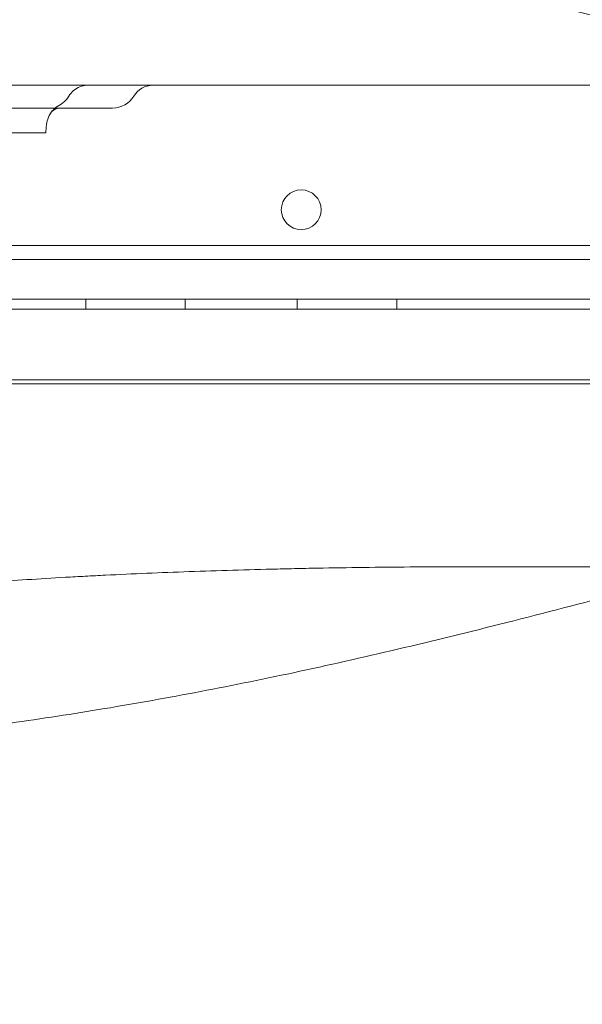
# Model space of a CAD drawing. Units: millimetres. Extents: x 26928 to 45505, y 5002 to 10311.
# Drawn here: x 28862 to 28975, y 7399 to 7597 of the extents above; entities that cross this region are included whole.
import ezdxf

# ---------------------------------------------------------------- set-up
doc = ezdxf.new("R2010")
doc.units = ezdxf.units.MM

# ---------------------------------------------------------------- blocks, each defined once
blk = doc.blocks.new('A$C78A02171')
at = {"color": 0, "linetype": 'Continuous', "lineweight": 0}
for p, q in [((3079.92, 5300.49), (2755.23, 5300.49)), ((2929.82, 5295.92), (2903.6, 5295.92)), ((2914.37, 5290.92), (2898.49, 5290.92)), ((2700.23, 5268.25), (3534.56, 5268.25)), ((3554.23, 5265.49), (2716.23, 5265.49)), ((2681.23, 5257.49), (3589.23, 5257.49)), ((2924.45, 5257.49), (2924.45, 5255.49)), ((2944.45, 5257.49), (2944.45, 5255.49)), ((2966.95, 5257.49), (2966.95, 5255.49)), ((2986.95, 5257.49), (2986.95, 5255.49)), ((2755.23, 5255.49), (3141.67, 5255.49)), ((2911.74, 5255.49), (2911.19, 5255.49)), ((2919.71, 5255.49), (2911.74, 5255.49)), ((3054.35, 5255.49), (2919.71, 5255.49)), ((2700.23, 5241.25), (3531.67, 5241.25)), ((3013.82, 5240.49), (2838.73, 5240.49)), ((3013.83, 5240.49), (3013.82, 5240.49)), ((3161.31, 5240.49), (3013.83, 5240.49)), ((3000.23, 5203.69), (3026.43, 5203.69))]:
    blk.add_line(p, q, dxfattribs=at)
blk.add_circle((2967.74, 5275.47), 4, dxfattribs=at)
for centre, radius, start, end in [((2937.95, 5295.99), 4.5, 90, 148.7978), ((2929.82, 5300.92), 5, 270, 328.7978)]:
    blk.add_arc(centre, radius, start, end, dxfattribs=at)
blk.add_ellipse((2921.54, 5292.11), major_axis=(-4.1, 2.87), ratio=0.997517, start_param=6.280501, end_param=6.282634, dxfattribs=at)
for points, knots in [([(3024.18, 5607.77), (3022.24, 5605.09), (3020.31, 5602.39), (3013.66, 5592.94), (3009.01, 5586.03), (3002.78, 5576.41), (3000.99, 5573.61), (2995.88, 5565.58), (2992.6, 5560.34), (2985.65, 5549.07), (2981.99, 5543.05), (2974.47, 5530.52), (2970.62, 5524.01), (2962.86, 5510.79), (2958.95, 5504.08), (2951.17, 5490.71), (2947.3, 5484.06), (2939.67, 5471.04), (2935.9, 5464.67), (2928.52, 5452.37), (2924.9, 5446.43), (2917.8, 5435.01), (2914.31, 5429.52), (2907.43, 5418.94), (2904.03, 5413.84), (2897.28, 5403.95), (2893.93, 5399.16), (2887.21, 5389.78), (2883.85, 5385.2), (2877.07, 5376.13), (2873.65, 5371.65), (2866.71, 5362.66), (2863.21, 5358.15), (2855.95, 5348.9), (2852.18, 5344.19), (2844.84, 5335.23), (2841.27, 5330.97), (2834.32, 5322.96), (2830.94, 5319.19), (2824.28, 5311.98), (2821, 5308.52), (2814.43, 5301.84), (2811.15, 5298.6), (2804.57, 5292.28), (2801.27, 5289.2), (2794.62, 5283.14), (2791.27, 5280.16), (2786.65, 5276.11), (2785.33, 5274.96), (2784.02, 5273.83)], [0, 0, 0, 0, 10.000196, 10.000196, 34.898276, 34.898276, 45.104387, 45.104387, 64.193866, 64.193866, 86.137103, 86.137103, 109.866136, 109.866136, 134.490005, 134.490005, 159.20832, 159.20832, 183.28054, 183.28054, 206.280242, 206.280242, 228.173857, 228.173857, 249.203483, 249.203483, 269.704331, 269.704331, 290.073522, 290.073522, 310.750166, 310.750166, 332.232142, 332.232142, 355.479267, 355.479267, 377.565659, 377.565659, 398.31307, 398.31307, 418.533153, 418.533153, 438.757442, 438.757442, 459.343611, 459.343611, 480.575758, 480.575758, 489.096354, 489.096354, 489.096354, 489.096354]), ([(2853.09, 5345.36), (2857.7, 5344.9), (2862.32, 5344.42), (2873.79, 5343.2), (2880.66, 5342.44), (2894.45, 5340.81), (2901.37, 5339.93), (2914.74, 5338.08), (2921.18, 5337.11), (2933.85, 5335.05), (2940.08, 5333.96), (2952.49, 5331.65), (2958.67, 5330.42), (2971.14, 5327.81), (2977.42, 5326.43), (2990.17, 5323.51), (2996.64, 5321.97), (3009.86, 5318.72), (3016.61, 5317.01), (3030.48, 5313.44), (3037.59, 5311.58), (3052.21, 5307.74), (3059.72, 5305.75), (3075.08, 5301.74), (3082.92, 5299.71), (3098.8, 5295.69), (3106.84, 5293.7), (3123.09, 5289.8), (3131.29, 5287.89), (3146.22, 5284.52), (3152.95, 5283.03), (3159.74, 5281.62)], [91.430027, 91.430027, 91.430027, 91.430027, 105.830783, 105.830783, 127.099323, 127.099323, 148.40752, 148.40752, 168.161448, 168.161448, 187.238285, 187.238285, 206.204037, 206.204037, 225.510488, 225.510488, 245.449692, 245.449692, 266.346772, 266.346772, 288.443812, 288.443812, 311.838748, 311.838748, 336.32785, 336.32785, 361.464637, 361.464637, 387.146923, 387.146923, 408.199649, 408.199649, 408.199649, 408.199649]), ([(2921.07, 5298.33), (2921.32, 5298.74), (2921.64, 5299.12), (2922.38, 5299.74), (2922.8, 5299.99), (2923.69, 5300.35), (2924.17, 5300.46), (2924.74, 5300.49), (2924.83, 5300.49), (2924.92, 5300.49)], [0, 0, 0, 0, 1.459069, 1.459069, 2.892204, 2.892204, 4.327019, 4.327019, 4.600252, 4.600252, 4.600252, 4.600252]), ([(2919.17, 5296.52), (2919.64, 5296.77), (2920.08, 5297.11), (2920.68, 5297.76), (2920.89, 5298.03), (2921.07, 5298.32)], [0, 0, 0, 0, 1.621349, 1.621349, 2.646246, 2.646246, 2.646246, 2.646246]), ([(2921.07, 5298.32), (2921.07, 5298.32), (2921.07, 5298.32), (2921.07, 5298.32), (2921.07, 5298.32)], [0.4999866996, 0.4999866996, 0.4999866996, 0.4999866996, 0.5, 0.5001857568, 0.5001857568, 0.5001857568, 0.5001857568]), ([(2919.11, 5295.92), (2919.05, 5295.92), (2918.91, 5295.9), (2918.55, 5295.81), (2918.32, 5295.71), (2917.95, 5295.48), (2917.76, 5295.33), (2917.58, 5295.16), (2917.54, 5295.11), (2917.49, 5295.04), (2917.47, 5295.02), (2917.43, 5294.96)], [0, 0, 0, 0, 1.266614, 1.266614, 2.842062, 2.842062, 4.148631, 4.148631, 5.264013, 5.264013, 6.425792, 6.425792, 6.425792, 6.425792]), ([(2919.11, 5295.92), (2919.04, 5295.92), (2918.89, 5295.9), (2918.5, 5295.79), (2918.25, 5295.68), (2917.69, 5295.31), (2917.53, 5295.1), (2917.45, 5294.99), (2917.45, 5294.98), (2917.44, 5294.97), (2917.44, 5294.97), (2917.44, 5294.97), (2917.44, 5294.97), (2917.44, 5294.97), (2917.44, 5294.97), (2917.44, 5294.97), (2917.44, 5294.97), (2917.44, 5294.97), (2917.44, 5294.97), (2917.44, 5294.98)], [0, 0, 0, 0, 1.359721, 1.359721, 3.006411, 3.006411, 5.658669, 5.658669, 6.031178, 6.031178, 6.21865, 6.21865, 6.236036, 6.236036, 6.265825, 6.265825, 6.301287, 6.301287, 6.408063, 6.408063, 6.408063, 6.408063]), ([(2917.45, 5294.99), (2917.45, 5294.99), (2917.45, 5294.99), (2917.45, 5294.99), (2917.45, 5294.99), (2917.45, 5294.99), (2917.45, 5294.99), (2917.45, 5294.99), (2917.45, 5294.99), (2917.45, 5294.99), (2917.45, 5294.99), (2917.45, 5294.99), (2917.45, 5294.99), (2917.45, 5294.99), (2917.45, 5294.99), (2917.45, 5294.99), (2917.45, 5294.99), (2917.45, 5294.99), (2917.45, 5294.99), (2917.49, 5295.04), (2917.52, 5295.08), (2917.66, 5295.26), (2917.76, 5295.39), (2918.25, 5295.92), (2918.69, 5296.26), (2919.17, 5296.52)], [0, 0, 0, 0, 0.212855, 0.212855, 0.292673, 0.292673, 0.352536, 0.352536, 0.353238, 0.353238, 0.353279, 0.353279, 0.3533, 0.3533, 0.353321, 0.353321, 0.353364, 0.353364, 0.353531, 0.353531, 0.522912, 0.522912, 1.031372, 1.031372, 2.660031, 2.660031, 2.660031, 2.660031]), ([(2917.45, 5294.99), (2917.45, 5294.99), (2917.45, 5294.99), (2917.45, 5294.99), (2917.45, 5294.99), (2917.45, 5294.99), (2917.45, 5294.99), (2917.45, 5294.99), (2917.45, 5294.99), (2917.45, 5294.99), (2917.45, 5294.99), (2917.45, 5294.99), (2917.45, 5294.99), (2917.45, 5294.99), (2917.45, 5294.99), (2917.45, 5294.99), (2917.45, 5294.99), (2917.45, 5294.99), (2917.45, 5294.99), (2917.42, 5294.94), (2917.39, 5294.9), (2917.27, 5294.71), (2917.18, 5294.56), (2916.87, 5293.95), (2916.7, 5293.46), (2916.59, 5292.82), (2916.58, 5292.69), (2916.56, 5292.56)], [0, 0, 0, 0, 0.212854, 0.212854, 0.292673, 0.292673, 0.352536, 0.352536, 0.353238, 0.353238, 0.353279, 0.353279, 0.3533, 0.3533, 0.353321, 0.353321, 0.353363, 0.353363, 0.353531, 0.353531, 0.522911, 0.522911, 1.031371, 1.031371, 2.573193, 2.573193, 2.967889, 2.967889, 2.967889, 2.967889]), ([(2914.37, 5290.92), (2914.53, 5290.92), (2914.68, 5290.92), (2914.96, 5290.92), (2915.1, 5290.92), (2915.29, 5290.92), (2915.35, 5290.92), (2915.47, 5290.92), (2915.52, 5290.92), (2915.69, 5290.92), (2915.79, 5290.92), (2915.96, 5290.92), (2916.04, 5290.92), (2916.14, 5290.92), (2916.17, 5290.92), (2916.23, 5290.92), (2916.26, 5290.92), (2916.33, 5290.92), (2916.36, 5290.92), (2916.41, 5290.92), (2916.42, 5290.92), (2916.42, 5290.92), (2916.42, 5290.92), (2916.42, 5290.92)], [0, 0, 0, 0, 0.0625, 0.0625, 0.125, 0.125, 0.15625, 0.15625, 0.1875, 0.1875, 0.25, 0.25, 0.3125, 0.3125, 0.34375, 0.34375, 0.375, 0.375, 0.4375, 0.4375, 0.5, 0.5, 0.5005074, 0.5005074, 0.5005074, 0.5005074]), ([(2783.36, 5237.66), (2784.88, 5236.34), (2786.42, 5235), (2791.46, 5230.57), (2795, 5227.41), (2802.03, 5220.96), (2805.52, 5217.69), (2812.38, 5211.04), (2815.76, 5207.67), (2822.42, 5200.81), (2825.71, 5197.33), (2832.24, 5190.19), (2835.48, 5186.54), (2841.97, 5179.03), (2845.22, 5175.17), (2851.8, 5167.16), (2855.14, 5163.01), (2862.03, 5154.32), (2865.58, 5149.77), (2872.99, 5140.24), (2876.84, 5135.24), (2884.24, 5125.41), (2887.79, 5120.61), (2894.71, 5111.02), (2898.07, 5106.24), (2904.71, 5096.58), (2907.99, 5091.71), (2914.53, 5081.78), (2917.79, 5076.71), (2924.35, 5066.33), (2927.65, 5061), (2934.36, 5050.03), (2937.77, 5044.37), (2944.75, 5032.68), (2948.32, 5026.64), (2955.68, 5014.15), (2959.48, 5007.7), (2967.31, 4994.43), (2971.35, 4987.6), (2979.67, 4973.71), (2983.95, 4966.64), (2992.71, 4952.4), (2997.19, 4945.23), (3006.36, 4930.81), (3011.05, 4923.55), (3018.72, 4911.85), (3021.67, 4907.39), (3024.62, 4902.97)], [0, 0, 0, 0, 10.000304, 10.000304, 32.561038, 32.561038, 54.298965, 54.298965, 75.116177, 75.116177, 95.286876, 95.286876, 115.143471, 115.143471, 135.040605, 135.040605, 155.465958, 155.465958, 177.087911, 177.087911, 200.125616, 200.125616, 221.364833, 221.364833, 241.667742, 241.667742, 261.656624, 261.656624, 281.773601, 281.773601, 302.37829, 302.37829, 323.779613, 323.779613, 346.231938, 346.231938, 369.904734, 369.904734, 394.755683, 394.755683, 420.444069, 420.444069, 446.521324, 446.521324, 473.021707, 473.021707, 489.379846, 489.379846, 489.379846, 489.379846]), ([(3159.77, 5229.52), (3156.65, 5228.96), (3153.53, 5228.37), (3143.25, 5226.34), (3135.98, 5224.72), (3124.78, 5222.15), (3120.92, 5221.25), (3110.79, 5218.84), (3104.51, 5217.31), (3091.23, 5213.98), (3084.22, 5212.19), (3069.74, 5208.42), (3062.26, 5206.44), (3047.14, 5202.43), (3039.48, 5200.39), (3024.24, 5196.38), (3016.64, 5194.4), (3001.73, 5190.63), (2994.4, 5188.83), (2980.11, 5185.46), (2973.15, 5183.88), (2959.54, 5180.97), (2952.9, 5179.63), (2939.84, 5177.15), (2933.42, 5176.01), (2920.72, 5173.92), (2914.43, 5172.96), (2901.83, 5171.18), (2895.52, 5170.36), (2882.75, 5168.8), (2876.28, 5168.07), (2864.23, 5166.74), (2858.63, 5166.14), (2853.05, 5165.58)], [0, 0, 0, 0, 10.000265, 10.000265, 33.025854, 33.025854, 45.109759, 45.109759, 64.707664, 64.707664, 86.565498, 86.565498, 109.842683, 109.842683, 133.630576, 133.630576, 157.1677, 157.1677, 179.791058, 179.791058, 201.240743, 201.240743, 221.647362, 221.647362, 241.348893, 241.348893, 260.691298, 260.691298, 280.144632, 280.144632, 300.209638, 300.209638, 317.690499, 317.690499, 317.690499, 317.690499]), ([(2874.84, 5197.5), (2876.48, 5197.73), (2878.21, 5197.96), (2880.92, 5198.29), (2881.85, 5198.4), (2883.75, 5198.62), (2884.72, 5198.73), (2889.68, 5199.27), (2893.91, 5199.67), (2902.89, 5200.42), (2907.64, 5200.77), (2915.15, 5201.26), (2917.72, 5201.41), (2921.68, 5201.64), (2923.01, 5201.71), (2925.7, 5201.86), (2927.06, 5201.93), (2933.88, 5202.26), (2939.49, 5202.5), (2951, 5202.91), (2956.9, 5203.09), (2964.47, 5203.27), (2965.99, 5203.3), (2969.06, 5203.37), (2970.6, 5203.4), (2975.23, 5203.48), (2978.32, 5203.53), (2987.65, 5203.64), (2993.92, 5203.68), (3000.23, 5203.69)], [0.7866391, 0.7866391, 0.7866391, 0.7866391, 0.795975, 0.795975, 0.8006429, 0.8006429, 0.8053109, 0.8053109, 0.8239827, 0.8239827, 0.8426545, 0.8426545, 0.8519904, 0.8519904, 0.8566584, 0.8566584, 0.8613263, 0.8613263, 0.8799981, 0.8799981, 0.8986699, 0.8986699, 0.9033379, 0.9033379, 0.9080059, 0.9080059, 0.9173418, 0.9173418, 0.9360136, 0.9360136, 0.9360136, 0.9360136]), ([(3507.71, 5147.63), (3507.37, 5146.27), (3506.98, 5144.92), (3505.83, 5141.39), (3504.98, 5139.22), (3503.02, 5134.93), (3501.91, 5132.81), (3499.41, 5128.61), (3498.03, 5126.53), (3494.99, 5122.41), (3493.33, 5120.38), (3489.75, 5116.37), (3487.82, 5114.4), (3483.71, 5110.52), (3481.51, 5108.61), (3476.86, 5104.87), (3474.41, 5103.03), (3469.25, 5099.44), (3466.54, 5097.69), (3460.89, 5094.28), (3457.94, 5092.61), (3451.81, 5089.38), (3448.63, 5087.81), (3442.05, 5084.77), (3438.65, 5083.29), (3431.64, 5080.45), (3428.02, 5079.07), (3420.58, 5076.43), (3416.76, 5075.15), (3408.91, 5072.71), (3404.88, 5071.53), (3396.63, 5069.28), (3392.41, 5068.2), (3383.8, 5066.14), (3379.42, 5065.16), (3370.48, 5063.28), (3365.92, 5062.39), (3356.66, 5060.68), (3351.94, 5059.87), (3342.38, 5058.33), (3337.54, 5057.6), (3327.72, 5056.22), (3322.74, 5055.56), (3312.67, 5054.33), (3307.57, 5053.74), (3297.27, 5052.64), (3292.06, 5052.12), (3281.56, 5051.15), (3276.26, 5050.7), (3265.57, 5049.85), (3260.18, 5049.45), (3249.33, 5048.72), (3243.88, 5048.38), (3232.9, 5047.76), (3227.37, 5047.48), (3216.26, 5046.96), (3210.68, 5046.73), (3199.47, 5046.32), (3193.84, 5046.14), (3182.56, 5045.83), (3176.9, 5045.7), (3165.55, 5045.48), (3159.87, 5045.4), (3148.49, 5045.29), (3142.8, 5045.25), (3131.42, 5045.24), (3125.72, 5045.25), (3114.35, 5045.33), (3108.66, 5045.4), (3097.32, 5045.57), (3091.66, 5045.69), (3080.37, 5045.96), (3074.74, 5046.12), (3063.52, 5046.5), (3057.93, 5046.71), (3046.83, 5047.19), (3041.3, 5047.45), (3030.32, 5048.03), (3024.86, 5048.35), (3014, 5049.04), (3008.61, 5049.41), (2997.93, 5050.21), (2992.63, 5050.64), (2982.13, 5051.56), (2976.92, 5052.04), (2966.61, 5053.09), (2961.51, 5053.64), (2951.42, 5054.81), (2946.43, 5055.43), (2937.51, 5056.62), (2933.55, 5057.18), (2929.63, 5057.76)], [0, 0, 0, 0, 10.001104, 10.001104, 26.417449, 26.417449, 42.977528, 42.977528, 59.814772, 59.814772, 76.958352, 76.958352, 94.313464, 94.313464, 111.900787, 111.900787, 129.646226, 129.646226, 147.471056, 147.471056, 165.34728, 165.34728, 183.251787, 183.251787, 201.12909, 201.12909, 219.036257, 219.036257, 236.905726, 236.905726, 254.809984, 254.809984, 272.702839, 272.702839, 290.518168, 290.518168, 308.275521, 308.275521, 326.01013, 326.01013, 343.628224, 343.628224, 361.183744, 361.183744, 378.681736, 378.681736, 396.114391, 396.114391, 413.470045, 413.470045, 430.783529, 430.783529, 448.014479, 448.014479, 465.21351, 465.21351, 482.385885, 482.385885, 499.522276, 499.522276, 516.633401, 516.633401, 533.740692, 533.740692, 550.808635, 550.808635, 567.88666, 567.88666, 584.970179, 584.970179, 602.047738, 602.047738, 619.146307, 619.146307, 636.260889, 636.260889, 653.368987, 653.368987, 670.522713, 670.522713, 687.727409, 687.727409, 704.939701, 704.939701, 722.221957, 722.221957, 739.564974, 739.564974, 756.960642, 756.960642, 771.148895, 771.148895, 771.148895, 771.148895]), ([(2929.63, 5057.76), (2928.73, 5057.9), (2927.83, 5058.03), (2922.13, 5058.9), (2917.39, 5059.67), (2908.08, 5061.29), (2903.5, 5062.14), (2894.49, 5063.93), (2890.05, 5064.87), (2881.35, 5066.84), (2877.08, 5067.87), (2868.72, 5070.02), (2864.63, 5071.15), (2856.63, 5073.5), (2852.72, 5074.73), (2845.1, 5077.28), (2841.39, 5078.61), (2834.18, 5081.37), (2830.68, 5082.8), (2823.9, 5085.75), (2820.62, 5087.28), (2814.29, 5090.43), (2811.24, 5092.05), (2805.37, 5095.39), (2802.55, 5097.1), (2797.15, 5100.63), (2794.56, 5102.44), (2789.64, 5106.15), (2787.31, 5108.05), (2782.9, 5111.93), (2780.83, 5113.91), (2776.94, 5117.95), (2775.13, 5120.01), (2771.79, 5124.2), (2770.26, 5126.32), (2767.49, 5130.63), (2766.24, 5132.81), (2764.04, 5137.21), (2763.08, 5139.43), (2761.94, 5142.56), (2761.64, 5143.45), (2761.36, 5144.34)], [771.148895, 771.148895, 771.148895, 771.148895, 774.421962, 774.421962, 791.969157, 791.969157, 809.555466, 809.555466, 827.241622, 827.241622, 844.994865, 844.994865, 862.77903, 862.77903, 880.655105, 880.655105, 898.541318, 898.541318, 916.440632, 916.440632, 934.326824, 934.326824, 952.214486, 952.214486, 970.093026, 970.093026, 988.001823, 988.001823, 1005.853948, 1005.853948, 1023.617348, 1023.617348, 1041.303363, 1041.303363, 1058.751349, 1058.751349, 1075.972524, 1075.972524, 1092.924379, 1092.924379, 1099.573248, 1099.573248, 1099.573248, 1099.573248])]:
    blk.add_open_spline(points, degree=3, knots=knots, dxfattribs=at)
for points in [[(2919.17, 5296.52), (2919.17, 5296.52), (2919.17, 5296.52), (2919.17, 5296.52)], [(2916.56, 5292.56), (2916.52, 5292.01), (2916.47, 5291.46), (2916.42, 5290.92)]]:
    blk.add_open_spline(points, degree=3, dxfattribs=at)
blk = doc.blocks.new('WWWWW')
blk.add_blockref('A$C78A02171', (25950.84, 2283.22))

msp = doc.modelspace()

# ---------------------------------------------------------------- block references
msp.add_blockref('WWWWW', (0, 0))

doc.saveas('drawing.dxf')
